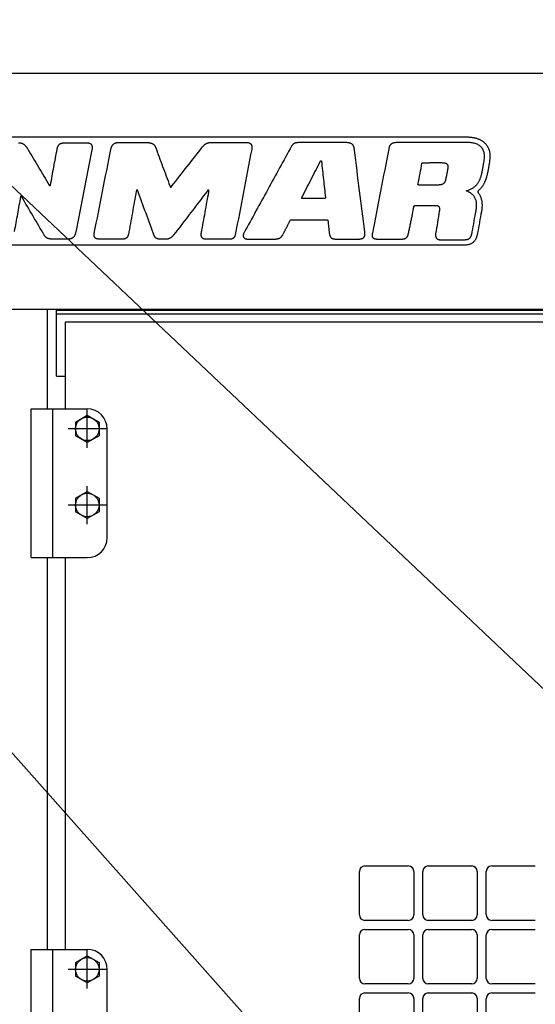
# Model space of a CAD drawing. Units: millimetres. Extents: x -3314 to 7928, y -10859 to 4448.
# Drawn here: x 247 to 531, y 587 to 1130 of the extents above; entities that cross this region are included whole.
import ezdxf

# ---------------------------------------------------------------- set-up
doc = ezdxf.new("R2010")
doc.units = ezdxf.units.MM
doc.header["$LTSCALE"] = 11.702756
doc.linetypes.add('CENTER', pattern=[50.8, 31.75, -6.35, 6.35, -6.35])
for name, color, linetype in [('10G↓', 7, 'Continuous'), ('52G↓', 7, 'Continuous'), ('NoLayerName_002', 7, 'Continuous'), ('上側ﾄﾞｱ受', 7, 'Continuous'), ('ﾄｯﾌﾟｶﾊﾞｰ', 7, 'Continuous'), ('ﾒﾝﾃ側ﾄﾞｱ_ﾘｱ', 7, 'Continuous'), ('ﾘｱｻｲﾄﾞｶﾊﾞｰ', 7, 'Continuous')]:
    doc.layers.add(name, color=color, linetype=linetype)
doc.styles.get("Standard").update_dxf_attribs({"font": 'txt', "bigfont": 'extfont2'})
doc.dimstyles.get("Standard").update_dxf_attribs({"dimtxt": 2.5, "dimasz": 2.5, "dimexe": 1.25, "dimexo": 0.625, "dimtad": 1, "dimzin": 0, "dimdsep": 46, "dimtxsty": 'Standard', "dimcen": 2.5, "dimadec": 0, "dimazin": 0, "dimtfac": 0.75, "dimtmove": 0, "dimatfit": 3, "dimfxl": 1, "dimarcsym": 0})

# ---------------------------------------------------------------- blocks, each defined once
blk = doc.blocks.new('_OPEN30')
at = {"color": 0, "linetype": 'ByBlock', "lineweight": -2}
for p, q in [((-1, 0.267949), (0, 0)), ((0, 0), (-1, -0.267949)), ((0, 0), (-1, 0))]:
    blk.add_line(p, q, dxfattribs=at)
blk = doc.blocks.new('*D361')
at = {"layer": '10G↓', "color": 0, "linetype": 'Continuous', "lineweight": 25}
for p, q in [((0, 1100.625), (0, 1351.25)), ((840, 1350), (50, 1350)), ((890, 1100.625), (890, 1351.25))]:
    blk.add_line(p, q, dxfattribs=at)
at = {"layer": 'Defpoints', "color": 0}
for p in [(0, 1350), (0, 1100), (890, 1100)]:
    blk.add_point(p, dxfattribs=at)
at = {"layer": '10G↓', "color": 0, "lineweight": 25, "xscale": 50, "yscale": 50, "zscale": 50, "rotation": 180}
blk.add_blockref('_OPEN30', (0, 1350), dxfattribs=at)
at = {"layer": '10G↓', "color": 0, "lineweight": 25, "xscale": 50, "yscale": 50, "zscale": 50}
blk.add_blockref('_OPEN30', (890, 1350), dxfattribs=at)
at = {"layer": '10G↓', "color": 0, "lineweight": 25, "insert": (445, 1387.5), "char_height": 50, "attachment_point": 5}
blk.add_mtext('890', dxfattribs=at)
blk = doc.blocks.new('JZB_0004')
at = {"layer": 'ﾘｱｻｲﾄﾞｶﾊﾞｰ', "color": 6, "linetype": 'Continuous', "lineweight": 25}
for p, q in [((0, 998), (230, 998)), ((230, 943), (230, 998)), ((230, 645), (230, 861))]:
    blk.add_line(p, q, dxfattribs=at)
blk = doc.blocks.new('JZB_0007')
at = {"layer": 'ﾄｯﾌﾟｶﾊﾞｰ', "color": 3, "linetype": 'Continuous', "lineweight": 25}
for p, q in [((2012, 130), (4, 130)), ((0, 0), (2016, 0))]:
    blk.add_line(p, q, dxfattribs=at)
blk = doc.blocks.new('JZB_0009')
at = {"layer": '上側ﾄﾞｱ受', "color": 30, "linetype": 'Continuous', "lineweight": 25}
for p, q in [((0, 36.5), (1398, 36.5)), ((0, 0), (0, 36.5)), ((0, 34.5), (1398, 34.5)), ((0, 0), (5, 0))]:
    blk.add_line(p, q, dxfattribs=at)
blk = doc.blocks.new('JZB_0011')
at = {"layer": '52G↓', "color": 8, "linetype": 'Continuous', "lineweight": 25}
for p, q in [((0, 82), (31, 82)), ((0, 0), (0, 82)), ((12, 0), (12, 82)), ((42, 11), (42, 71)), ((0, 0), (31, 0))]:
    blk.add_line(p, q, dxfattribs=at)
for centre, start, end in [((31, 71), 0, 90), ((31, 11), 270, 0)]:
    blk.add_arc(centre, 11, start, end, dxfattribs=at)
blk = doc.blocks.new('JZB_0012')
at = {"layer": '52G↓', "color": 8, "linetype": 'Continuous', "lineweight": 25}
for p, q in [((0, 82), (31, 82)), ((0, 0), (0, 82)), ((12, 0), (12, 82)), ((42, 11), (42, 71)), ((0, 0), (31, 0))]:
    blk.add_line(p, q, dxfattribs=at)
for centre, start, end in [((31, 71), 0, 90), ((31, 11), 270, 0)]:
    blk.add_arc(centre, 11, start, end, dxfattribs=at)
blk = doc.blocks.new('JZB_0016')
at = {"layer": 'ﾒﾝﾃ側ﾄﾞｱ_ﾘｱ', "color": 140, "linetype": 'Continuous', "lineweight": 25}
for p, q in [((0, 495), (0, 543)), ((0, 543), (624, 543)), ((0, 197), (0, 413)), ((162, 216), (162, 240)), ((165, 243), (189, 243)), ((192, 240), (192, 216)), ((197, 216), (197, 240)), ((200, 243), (224, 243)), ((227, 240), (227, 216)), ((232, 216), (232, 240)), ((235, 243), (259, 243)), ((189, 213), (165, 213)), ((224, 213), (200, 213)), ((259, 213), (235, 213)), ((165, 208), (189, 208)), ((200, 208), (224, 208)), ((235, 208), (259, 208)), ((162, 181), (162, 205)), ((192, 205), (192, 181)), ((197, 181), (197, 205)), ((227, 205), (227, 181)), ((232, 181), (232, 205)), ((189, 178), (165, 178)), ((224, 178), (200, 178)), ((259, 178), (235, 178)), ((162, 146), (162, 170)), ((165, 173), (189, 173)), ((192, 170), (192, 146)), ((197, 146), (197, 170)), ((200, 173), (224, 173)), ((227, 170), (227, 146)), ((232, 146), (232, 170)), ((235, 173), (259, 173))]:
    blk.add_line(p, q, dxfattribs=at)
for centre, start, end in [((165, 240), 90, 180), ((189, 240), 0, 90), ((200, 240), 90, 180), ((224, 240), 0, 90), ((235, 240), 90, 180), ((165, 216), 180, 270), ((189, 216), 270, 0), ((200, 216), 180, 270), ((224, 216), 270, 0), ((235, 216), 180, 270), ((165, 205), 90, 180), ((189, 205), 0, 90), ((200, 205), 90, 180), ((224, 205), 0, 90), ((235, 205), 90, 180), ((165, 181), 180, 270), ((189, 181), 270, 0), ((200, 181), 180, 270), ((224, 181), 270, 0), ((235, 181), 180, 270), ((165, 170), 90, 180), ((189, 170), 0, 90), ((200, 170), 90, 180), ((224, 170), 0, 90), ((235, 170), 90, 180)]:
    blk.add_arc(centre, 3, start, end, dxfattribs=at)
blk = doc.blocks.new('JZB_0036')
at = {"layer": '52G↓', "color": 4, "linetype": 'Continuous', "lineweight": 25}
for p, q in [((4, 14.25), (10.5, 18.01)), ((10.5, 18.01), (17, 14.25)), ((4, 14.25), (4, 6.75)), ((17, 14.25), (17, 6.75)), ((10.5, 2.99), (4, 6.75)), ((17, 6.75), (10.5, 2.99))]:
    blk.add_line(p, q, dxfattribs=at)
at = {"layer": '52G↓', "color": 4, "linetype": 'CENTER', "lineweight": 25}
for p, q in [((10.5, 0), (10.5, 21)), ((21, 10.5), (0, 10.5))]:
    blk.add_line(p, q, dxfattribs=at)
at = {"layer": '52G↓', "color": 4, "linetype": 'Continuous', "lineweight": 25}
blk.add_circle((10.5, 10.5), 6.5, dxfattribs=at)
blk = doc.blocks.new('JZB_0037')
at = {"layer": '52G↓', "color": 4, "linetype": 'Continuous', "lineweight": 25}
for p, q in [((4, 14.25), (10.5, 18.01)), ((10.5, 18.01), (17, 14.25)), ((4, 14.25), (4, 6.75)), ((17, 14.25), (17, 6.75)), ((10.5, 2.99), (4, 6.75)), ((17, 6.75), (10.5, 2.99))]:
    blk.add_line(p, q, dxfattribs=at)
at = {"layer": '52G↓', "color": 4, "linetype": 'CENTER', "lineweight": 25}
for p, q in [((10.5, 0), (10.5, 21)), ((21, 10.5), (0, 10.5))]:
    blk.add_line(p, q, dxfattribs=at)
at = {"layer": '52G↓', "color": 4, "linetype": 'Continuous', "lineweight": 25}
blk.add_circle((10.5, 10.5), 6.5, dxfattribs=at)
blk = doc.blocks.new('JZB_0038')
at = {"layer": '52G↓', "color": 4, "linetype": 'Continuous', "lineweight": 25}
for p, q in [((4, 14.25), (10.5, 18.01)), ((10.5, 18.01), (17, 14.25)), ((4, 14.25), (4, 6.75)), ((17, 14.25), (17, 6.75)), ((10.5, 2.99), (4, 6.75)), ((17, 6.75), (10.5, 2.99))]:
    blk.add_line(p, q, dxfattribs=at)
at = {"layer": '52G↓', "color": 4, "linetype": 'CENTER', "lineweight": 25}
for p, q in [((10.5, 0), (10.5, 21)), ((21, 10.5), (0, 10.5))]:
    blk.add_line(p, q, dxfattribs=at)
at = {"layer": '52G↓', "color": 4, "linetype": 'Continuous', "lineweight": 25}
blk.add_circle((10.5, 10.5), 6.5, dxfattribs=at)
blk = doc.blocks.new('JZB_0071')
at = {"layer": 'NoLayerName_002', "color": 4, "linetype": 'Continuous', "lineweight": 25}
for points in [[(4.97, 59.75), (68.92, 59.75), (196.83, 59.75), (324.74, 59.75), (388.7, 59.75)], [(388.7, 59.75), (388.7, 59.74), (388.7, 59.72), (388.7, 59.7), (388.7, 59.69)], [(171.77, 56.47), (173.72, 56.47), (177.61, 56.47), (181.5, 56.47), (183.45, 56.47)], [(201.39, 56.65), (203.87, 56.65), (208.83, 56.65), (213.78, 56.65), (216.26, 56.65)], [(252.7, 56.69), (255.82, 56.69), (262.05, 56.69), (268.28, 56.69), (271.4, 56.69)], [(296.6, 54.59), (292.24, 46.66), (283.54, 30.78), (274.83, 14.91), (270.48, 6.98)], [(326.04, 56.63), (322.05, 56.63), (314.09, 56.63), (306.13, 56.63), (302.15, 56.63)], [(393.17, 56.7), (386.97, 56.68), (374.57, 56.66), (362.16, 56.64), (355.96, 56.63)], [(388.7, 59.69), (389.44, 59.69), (390.93, 59.69), (392.42, 59.7), (393.16, 59.7)], [(151.26, 52.93), (153.22, 49.64), (157.12, 43.06), (161.03, 36.49), (162.99, 33.2)], [(163.75, 33.23), (164.35, 36.51), (165.57, 43.08), (166.78, 49.64), (167.38, 52.93)], [(186.61, 52.66), (185.11, 45.09), (182.11, 29.93), (179.12, 14.77), (177.62, 7.19)], [(187.86, 6.42), (189.38, 14.16), (192.42, 29.64), (195.47, 45.12), (196.99, 52.86)], [(221.62, 54.11), (222.94, 50.55), (225.57, 43.44), (228.2, 36.32), (229.51, 32.77)], [(230.68, 32.69), (233.49, 36.27), (239.12, 43.43), (244.74, 50.6), (247.55, 54.18)], [(274.64, 52.7), (273.13, 44.87), (270.12, 29.21), (267.11, 13.55), (265.6, 5.72)], [(336.98, 7.6), (336.03, 15.07), (334.13, 30.02), (332.23, 44.98), (331.28, 52.45)], [(350.24, 53.18), (348.73, 45.42), (345.7, 29.89), (342.67, 14.37), (341.16, 6.61)], [(302.22, 26.19), (303.93, 29.54), (307.35, 36.24), (310.78, 42.95), (312.49, 46.3)], [(313.11, 46.3), (313.48, 42.97), (314.21, 36.31), (314.94, 29.65), (315.3, 26.33)], [(366.36, 33.84), (366.72, 35.73), (367.45, 39.51), (368.17, 43.3), (368.53, 45.19)], [(405.78, 46.44), (405.78, 46.42), (405.77, 46.4), (405.77, 46.37), (405.77, 46.36)], [(376.51, 33.15), (374.92, 33.15), (371.75, 33.15), (368.57, 33.15), (366.99, 33.15)], [(211.03, 29.73), (210.31, 25.77), (208.85, 17.85), (207.4, 9.93), (206.67, 5.97)], [(220.9, 5.25), (219.4, 9.36), (216.39, 17.6), (213.38, 25.83), (211.88, 29.95)], [(250.3, 30.03), (247.19, 25.97), (240.96, 17.84), (234.74, 9.72), (231.63, 5.66)], [(246.93, 6.98), (247.62, 10.72), (248.98, 18.2), (250.35, 25.68), (251.03, 29.42)], [(147.24, 26.71), (146.66, 23.52), (145.49, 17.15), (144.33, 10.78), (143.75, 7.6)], [(160.49, 5.23), (158.38, 8.81), (154.17, 15.98), (149.95, 23.15), (147.84, 26.74)], [(314.77, 25.78), (312.73, 25.78), (308.64, 25.78), (304.56, 25.78), (302.51, 25.78)], [(365.7, 21.98), (367.43, 21.98), (370.88, 21.98), (374.33, 21.98), (376.06, 21.98)], [(378.09, 18.78), (377.75, 16.7), (377.08, 12.53), (376.4, 8.37), (376.06, 6.28)], [(396.24, 7.39), (396.59, 9.33), (397.29, 13.21), (397.99, 17.1), (398.34, 19.04)], [(401.29, 18.5), (400.94, 16.56), (400.24, 12.68), (399.54, 8.8), (399.19, 6.85)], [(296.38, 13.99), (299.68, 13.99), (306.27, 13.99), (312.86, 13.99), (316.15, 13.99)], [(316.67, 13.54), (316.8, 12.38), (317.05, 10.07), (317.31, 7.76), (317.43, 6.61)], [(378.41, 0.05), (318.83, 0.05), (199.67, 0.05), (80.51, 0.05), (20.93, 0.05)], [(173.68, 3.4), (172.11, 3.4), (168.99, 3.4), (165.87, 3.4), (164.31, 3.4)], [(203.91, 3.4), (201.65, 3.4), (197.13, 3.4), (192.61, 3.4), (190.34, 3.4)], [(228.03, 3.4), (227.27, 3.4), (225.77, 3.4), (224.27, 3.4), (223.51, 3.4)], [(262.55, 3.26), (260.4, 3.26), (256.1, 3.26), (251.8, 3.26), (249.65, 3.26)], [(272.14, 3.41), (274.71, 3.41), (279.84, 3.41), (284.98, 3.41), (287.54, 3.41)], [(321.02, 3.41), (323.14, 3.41), (327.39, 3.41), (331.63, 3.41), (333.76, 3.41)], [(381.1, 0.03), (381.1, 0.03), (381.09, 0.03), (381.07, 0.03), (381.07, 0.03)]]:
    blk.add_open_spline(points, degree=3, dxfattribs=at)
for points, knots in [([(146.17, 56.47), (146.33, 56.47), (146.63, 56.47), (147.06, 56.43), (147.47, 56.36), (147.85, 56.27), (148.21, 56.14), (148.56, 55.98), (148.88, 55.79), (149.2, 55.56), (149.5, 55.3), (149.8, 55), (150.09, 54.66), (150.38, 54.29), (150.67, 53.87), (150.97, 53.42), (151.16, 53.09), (151.26, 52.93)], [0, 0, 0, 0, 0.46164, 0.895006, 1.305076, 1.697394, 2.078032, 2.453448, 2.830275, 3.215051, 3.613979, 4.032757, 4.4765, 4.949749, 5.456527, 6.000424, 6.584686, 6.584686, 6.584686, 6.584686]), ([(167.38, 52.93), (167.42, 53.11), (167.49, 53.47), (167.63, 53.98), (167.8, 54.43), (168, 54.82), (168.22, 55.16), (168.47, 55.46), (168.74, 55.71), (169.04, 55.92), (169.36, 56.09), (169.7, 56.22), (170.07, 56.32), (170.47, 56.4), (170.88, 56.44), (171.32, 56.47), (171.62, 56.47), (171.77, 56.47)], [0, 0, 0, 0, 0.574979, 1.097344, 1.573367, 2.010007, 2.414917, 2.796327, 3.162744, 3.522495, 3.883222, 4.25146, 4.632438, 5.030075, 5.447125, 5.885389, 6.345926, 6.345926, 6.345926, 6.345926]), ([(183.45, 56.47), (183.59, 56.47), (183.87, 56.47), (184.28, 56.43), (184.67, 56.37), (185.04, 56.29), (185.38, 56.17), (185.68, 56.01), (185.96, 55.82), (186.2, 55.59), (186.4, 55.31), (186.56, 54.99), (186.67, 54.62), (186.73, 54.2), (186.75, 53.74), (186.71, 53.22), (186.64, 52.86), (186.61, 52.66)], [0, 0, 0, 0, 0.429372, 0.840853, 1.233633, 1.607804, 1.964672, 2.307108, 2.6399, 2.969937, 3.306059, 3.658461, 4.03782, 4.454479, 4.917936, 5.436681, 6.018244, 6.018244, 6.018244, 6.018244]), ([(196.99, 52.86), (197.03, 53.05), (197.11, 53.41), (197.27, 53.92), (197.45, 54.38), (197.66, 54.79), (197.89, 55.15), (198.14, 55.47), (198.42, 55.74), (198.72, 55.98), (199.04, 56.17), (199.39, 56.33), (199.75, 56.45), (200.13, 56.54), (200.54, 56.6), (200.96, 56.64), (201.25, 56.64), (201.39, 56.65)], [0, 0, 0, 0, 0.577185, 1.108721, 1.599589, 2.055244, 2.481613, 2.885019, 3.27203, 3.649199, 4.022771, 4.398383, 4.780863, 5.174118, 5.581145, 6.004111, 6.444464, 6.444464, 6.444464, 6.444464]), ([(216.26, 56.65), (216.44, 56.64), (216.79, 56.64), (217.3, 56.62), (217.79, 56.58), (218.25, 56.51), (218.69, 56.43), (219.11, 56.32), (219.5, 56.19), (219.86, 56.04), (220.2, 55.85), (220.51, 55.64), (220.79, 55.4), (221.05, 55.13), (221.27, 54.82), (221.47, 54.48), (221.57, 54.23), (221.62, 54.11)], [0, 0, 0, 0, 0.535608, 1.048521, 1.538992, 2.007551, 2.455078, 2.882877, 3.292769, 3.687182, 4.069223, 4.442721, 4.81221, 5.182822, 5.560106, 5.949791, 6.357545, 6.357545, 6.357545, 6.357545]), ([(247.55, 54.18), (247.65, 54.3), (247.83, 54.53), (248.11, 54.86), (248.39, 55.15), (248.67, 55.42), (248.96, 55.66), (249.25, 55.87), (249.56, 56.05), (249.88, 56.21), (250.22, 56.35), (250.57, 56.46), (250.95, 56.55), (251.34, 56.61), (251.77, 56.66), (252.23, 56.69), (252.54, 56.69), (252.7, 56.69)], [0, 0, 0, 0, 0.454779, 0.883443, 1.289331, 1.676132, 2.047919, 2.409157, 2.764665, 3.119524, 3.478939, 3.848092, 4.231997, 4.6354, 5.062722, 5.518052, 6.005163, 6.005163, 6.005163, 6.005163]), ([(271.4, 56.69), (271.6, 56.68), (271.99, 56.68), (272.53, 56.61), (273.01, 56.51), (273.42, 56.36), (273.77, 56.18), (274.07, 55.96), (274.31, 55.7), (274.49, 55.41), (274.63, 55.1), (274.72, 54.75), (274.77, 54.38), (274.79, 53.99), (274.77, 53.58), (274.72, 53.15), (274.67, 52.85), (274.64, 52.7)], [0, 0, 0, 0, 0.610997, 1.154494, 1.638307, 2.071337, 2.463682, 2.826525, 3.171617, 3.51035, 3.852705, 4.206508, 4.577227, 4.968184, 5.380961, 5.815823, 6.272065, 6.272065, 6.272065, 6.272065]), ([(302.15, 56.63), (301.96, 56.62), (301.59, 56.62), (301.05, 56.62), (300.54, 56.6), (300.07, 56.57), (299.63, 56.52), (299.22, 56.46), (298.84, 56.37), (298.49, 56.26), (298.15, 56.13), (297.85, 55.96), (297.56, 55.76), (297.29, 55.53), (297.04, 55.25), (296.8, 54.94), (296.67, 54.71), (296.6, 54.59)], [0, 0, 0, 0, 0.576961, 1.116522, 1.620726, 2.09183, 2.532416, 2.94552, 3.334788, 3.704626, 4.060314, 4.408028, 4.754725, 5.107861, 5.475016, 5.863524, 6.28021, 6.28021, 6.28021, 6.28021]), ([(331.28, 52.45), (331.26, 52.61), (331.22, 52.93), (331.15, 53.38), (331.07, 53.82), (330.96, 54.23), (330.82, 54.62), (330.64, 54.98), (330.42, 55.31), (330.14, 55.61), (329.79, 55.88), (329.37, 56.11), (328.88, 56.29), (328.31, 56.44), (327.64, 56.55), (326.87, 56.62), (326.33, 56.62), (326.04, 56.63)], [0, 0, 0, 0, 0.48406, 0.948276, 1.392573, 1.817989, 2.227335, 2.625903, 3.022046, 3.427298, 3.855752, 4.322816, 4.843894, 5.433491, 6.10488, 6.870136, 7.740329, 7.740329, 7.740329, 7.740329]), ([(355.96, 56.63), (355.7, 56.62), (355.19, 56.62), (354.47, 56.59), (353.83, 56.53), (353.25, 56.45), (352.74, 56.34), (352.29, 56.2), (351.9, 56.02), (351.56, 55.81), (351.26, 55.56), (351.01, 55.27), (350.8, 54.94), (350.62, 54.56), (350.48, 54.15), (350.35, 53.68), (350.28, 53.35), (350.24, 53.18)], [0, 0, 0, 0, 0.799296, 1.518436, 2.163411, 2.74086, 3.258326, 3.724568, 4.149841, 4.546015, 4.926261, 5.304209, 5.692774, 6.103167, 6.544481, 7.023799, 7.546594, 7.546594, 7.546594, 7.546594]), ([(393.16, 59.7), (393.47, 59.69), (394.08, 59.69), (394.98, 59.63), (395.85, 59.54), (396.69, 59.42), (397.5, 59.25), (398.28, 59.06), (399.02, 58.83), (399.73, 58.56), (400.41, 58.26), (401.05, 57.92), (401.66, 57.56), (402.23, 57.15), (402.77, 56.72), (403.26, 56.25), (403.71, 55.76), (404.1, 55.26), (404.45, 54.76), (404.77, 54.23), (405.04, 53.69), (405.29, 53.13), (405.5, 52.54), (405.67, 51.94), (405.81, 51.32), (405.91, 50.67), (405.98, 50.01), (406.01, 49.33), (406, 48.63), (405.96, 47.92), (405.89, 47.18), (405.81, 46.69), (405.78, 46.44)], [0, 0, 0, 0, 0.928172, 1.828735, 2.702572, 3.550689, 4.374232, 5.174493, 5.952932, 6.711188, 7.451088, 8.17466, 8.884134, 9.58194, 10.270705, 10.953229, 11.632467, 12.24829, 12.859661, 13.469078, 14.079057, 14.692094, 15.310643, 15.937082, 16.573692, 17.22264, 17.885962, 18.565559, 19.263192, 19.980479, 20.718907, 21.479827, 21.479827, 21.479827, 21.479827]), ([(399.13, 33.94), (399.26, 34.13), (399.54, 34.51), (399.9, 35.12), (400.22, 35.75), (400.52, 36.41), (400.78, 37.08), (400.99, 37.7), (401.16, 38.26), (401.3, 38.77), (401.44, 39.31), (401.58, 39.89), (401.71, 40.49), (401.83, 41.12), (401.96, 41.76), (402.08, 42.41), (402.2, 43.07), (402.31, 43.74), (402.42, 44.4), (402.52, 45.05), (402.66, 45.89), (402.83, 46.95), (403, 48.19), (403.02, 49.41), (402.91, 50.52), (402.68, 51.54), (402.32, 52.47), (401.84, 53.3), (401.25, 54.04), (400.55, 54.68), (399.75, 55.23), (398.86, 55.69), (397.88, 56.06), (396.81, 56.35), (395.66, 56.55), (394.44, 56.68), (393.6, 56.68), (393.17, 56.7)], [0, 0, 0, 0, 0.704556, 1.409849, 2.119256, 2.835419, 3.560297, 4.295237, 4.786112, 5.31551, 5.879115, 6.472469, 7.09102, 7.730151, 8.385198, 9.051463, 9.724223, 10.398736, 11.070246, 11.733984, 12.385174, 13.63078, 14.942382, 16.146126, 17.257761, 18.295001, 19.277302, 20.225225, 21.159365, 22.099094, 23.061443, 24.060438, 25.106945, 26.208892, 27.371684, 28.598675, 29.891589, 29.891589, 29.891589, 29.891589]), ([(312.49, 46.3), (312.5, 46.32), (312.52, 46.36), (312.56, 46.42), (312.6, 46.47), (312.64, 46.51), (312.69, 46.54), (312.74, 46.57), (312.8, 46.58), (312.85, 46.59), (312.9, 46.59), (312.95, 46.57), (312.99, 46.54), (313.03, 46.5), (313.07, 46.44), (313.1, 46.37), (313.11, 46.32), (313.11, 46.3)], [0, 0, 0, 0, 0.0708387, 0.1390605, 0.2045903, 0.2673047, 0.3270936, 0.3839375, 0.4380065, 0.4897818, 0.5401885, 0.5906892, 0.6432642, 0.7002361, 0.7640122, 0.836879, 0.9209116, 0.9209116, 0.9209116, 0.9209116]), ([(368.53, 45.19), (368.53, 45.2), (368.54, 45.22), (368.55, 45.25), (368.57, 45.27), (368.59, 45.3), (368.61, 45.33), (368.63, 45.35), (368.65, 45.37), (368.68, 45.39), (368.71, 45.41), (368.74, 45.43), (368.78, 45.44), (368.81, 45.45), (368.86, 45.46), (368.9, 45.46), (369.13, 45.47), (369.57, 45.48), (370.27, 45.49), (371.07, 45.5), (371.96, 45.51), (372.91, 45.52), (373.89, 45.53), (374.89, 45.53), (375.88, 45.54), (376.84, 45.54), (377.73, 45.53), (378.55, 45.53), (379.26, 45.52), (379.85, 45.51), (380.28, 45.49), (380.63, 45.47), (380.94, 45.43), (381.25, 45.36), (381.53, 45.29), (381.78, 45.19), (382, 45.07), (382.18, 44.94), (382.34, 44.78), (382.48, 44.61), (382.54, 44.48), (382.58, 44.41)], [0, 0, 0, 0, 0.030946, 0.062023, 0.093224, 0.124592, 0.156218, 0.188248, 0.22089, 0.254403, 0.289103, 0.325347, 0.363526, 0.404051, 0.447346, 0.493833, 0.543932, 1.116452, 1.820466, 2.632367, 3.528547, 4.485395, 5.4793, 6.486653, 7.483842, 8.447261, 9.353304, 10.178373, 10.898876, 11.491249, 11.931986, 12.197835, 12.546312, 12.863148, 13.151557, 13.415351, 13.659051, 13.887919, 14.107844, 14.325029, 14.545535, 14.545535, 14.545535, 14.545535]), ([(382.58, 44.41), (382.61, 44.34), (382.67, 44.2), (382.73, 43.96), (382.77, 43.7), (382.78, 43.42), (382.79, 43.12), (382.77, 42.91), (382.77, 42.8)], [0, 0, 0, 0, 0.229289, 0.471946, 0.731606, 1.011039, 1.312307, 1.636922, 1.636922, 1.636922, 1.636922]), ([(405.77, 46.36), (405.7, 45.92), (405.6, 45.27), (405.46, 44.39), (405.35, 43.71), (405.23, 43.03), (405.12, 42.35), (404.99, 41.67), (404.87, 41), (404.74, 40.34), (404.61, 39.7), (404.47, 39.07), (404.33, 38.47), (404.18, 37.9), (404.03, 37.36), (403.88, 36.88), (403.73, 36.45), (403.59, 36.04), (403.43, 35.61), (403.25, 35.17), (403.05, 34.72), (402.83, 34.25), (402.59, 33.78), (402.32, 33.3), (402.02, 32.82), (401.69, 32.34), (401.34, 31.87), (400.95, 31.4), (400.53, 30.93), (400.07, 30.48), (399.72, 30.18), (399.52, 30), (399.47, 29.94), (399.42, 29.87), (399.39, 29.81), (399.36, 29.73), (399.34, 29.66), (399.33, 29.58), (399.32, 29.51), (399.32, 29.43), (399.33, 29.38), (399.34, 29.35)], [0, 0, 0, 0, 1.312129, 1.989592, 2.676076, 3.367655, 4.060414, 4.750449, 5.433875, 6.106826, 6.765464, 7.405988, 8.024645, 8.617743, 9.181683, 9.712986, 10.120626, 10.552946, 11.008171, 11.484656, 11.980907, 12.495599, 13.0276, 13.575993, 14.140097, 14.719491, 15.314036, 15.923895, 16.549551, 17.191819, 17.851862, 17.932357, 18.011142, 18.088735, 18.165595, 18.242125, 18.318676, 18.395551, 18.473017, 18.551316, 18.630671, 18.630671, 18.630671, 18.630671]), ([(382.77, 42.8), (382.76, 42.72), (382.75, 42.53), (382.71, 42.23), (382.66, 41.88), (382.6, 41.49), (382.53, 41.06), (382.45, 40.6), (382.36, 40.12), (382.27, 39.62), (382.17, 39.11), (382.06, 38.6), (381.96, 38.09), (381.85, 37.59), (381.74, 37.11), (381.64, 36.64), (381.53, 36.19), (381.42, 35.75), (381.29, 35.33), (381.14, 34.95), (380.97, 34.62), (380.77, 34.32), (380.53, 34.07), (380.27, 33.85), (379.96, 33.66), (379.62, 33.51), (379.23, 33.39), (378.79, 33.3), (378.3, 33.23), (377.75, 33.18), (377.15, 33.16), (376.73, 33.15), (376.51, 33.15)], [0, 0, 0, 0, 0.248955, 0.55462, 0.910619, 1.31046, 1.747601, 2.215474, 2.707492, 3.217063, 3.737587, 4.262459, 4.785076, 5.298831, 5.797119, 6.273336, 6.720883, 7.200006, 7.638204, 8.04074, 8.414161, 8.766557, 9.107604, 9.448196, 9.79967, 10.172903, 10.577649, 11.022289, 11.513914, 12.058557, 12.66146, 13.327296, 13.327296, 13.327296, 13.327296]), ([(162.99, 33.2), (163, 33.18), (163.03, 33.13), (163.08, 33.07), (163.14, 33.01), (163.19, 32.97), (163.25, 32.93), (163.31, 32.9), (163.38, 32.88), (163.44, 32.87), (163.5, 32.87), (163.55, 32.89), (163.61, 32.93), (163.65, 32.98), (163.69, 33.05), (163.73, 33.13), (163.74, 33.2), (163.75, 33.23)], [0, 0, 0, 0, 0.081171, 0.161076, 0.238973, 0.314149, 0.38599, 0.454081, 0.51834, 0.579207, 0.637868, 0.69643, 0.757861, 0.825618, 0.90315, 0.993581, 1.099628, 1.099628, 1.099628, 1.099628]), ([(229.51, 32.77), (229.54, 32.7), (229.59, 32.59), (229.67, 32.42), (229.74, 32.28), (229.8, 32.17), (229.86, 32.09), (229.92, 32.03), (229.98, 31.99), (230.05, 31.99), (230.12, 32.01), (230.19, 32.06), (230.27, 32.14), (230.36, 32.24), (230.45, 32.37), (230.56, 32.52), (230.64, 32.63), (230.68, 32.69)], [0, 0, 0, 0, 0.208549, 0.38897, 0.542244, 0.669623, 0.772945, 0.85533, 0.922578, 0.984713, 1.053994, 1.139755, 1.247268, 1.379416, 1.537956, 1.724135, 1.938957, 1.938957, 1.938957, 1.938957]), ([(366.99, 33.15), (366.95, 33.15), (366.88, 33.15), (366.77, 33.16), (366.68, 33.18), (366.6, 33.19), (366.53, 33.22), (366.47, 33.25), (366.43, 33.29), (366.39, 33.34), (366.36, 33.39), (366.34, 33.45), (366.33, 33.51), (366.33, 33.58), (366.33, 33.66), (366.34, 33.75), (366.35, 33.81), (366.36, 33.84)], [0, 0, 0, 0, 0.115305, 0.218433, 0.310277, 0.391924, 0.464736, 0.530427, 0.591116, 0.649275, 0.707512, 0.76826, 0.833526, 0.904819, 0.983196, 1.069369, 1.163805, 1.163805, 1.163805, 1.163805]), ([(398.34, 19.04), (398.38, 19.29), (398.48, 19.79), (398.57, 20.57), (398.64, 21.37), (398.66, 22.19), (398.62, 23.01), (398.53, 23.83), (398.36, 24.64), (398.1, 25.43), (397.76, 26.2), (397.31, 26.93), (396.75, 27.62), (396.07, 28.26), (395.25, 28.84), (394.3, 29.34), (393.58, 29.62), (393.17, 29.75), (393.13, 29.78), (393.09, 29.81), (393.06, 29.84), (393.04, 29.87), (393.03, 29.9), (393.02, 29.93), (393.02, 29.97), (393.03, 30), (393.04, 30.03), (393.06, 30.06), (393.09, 30.08), (393.12, 30.1), (393.15, 30.12), (393.49, 30.19), (394.09, 30.4), (394.93, 30.71), (395.71, 31.07), (396.42, 31.46), (397.07, 31.89), (397.66, 32.36), (398.2, 32.85), (398.7, 33.37), (398.98, 33.75), (399.13, 33.94)], [0, 0, 0, 0, 0.759352, 1.545143, 2.349487, 3.165584, 3.98803, 4.813222, 5.639828, 6.469321, 7.306491, 8.159817, 9.041539, 9.967303, 10.955377, 12.02563, 13.198525, 13.255818, 13.306962, 13.352853, 13.394398, 13.432501, 13.468044, 13.501863, 13.534722, 13.567306, 13.600223, 13.634027, 13.66924, 13.706387, 13.746017, 13.788718, 14.740611, 15.638311, 16.488673, 17.298664, 18.075262, 18.825314, 19.555391, 20.271628, 20.979585, 20.979585, 20.979585, 20.979585]), ([(211.88, 29.95), (211.86, 30.01), (211.81, 30.12), (211.74, 30.27), (211.66, 30.39), (211.59, 30.48), (211.53, 30.54), (211.46, 30.57), (211.39, 30.56), (211.33, 30.53), (211.28, 30.48), (211.23, 30.4), (211.18, 30.3), (211.14, 30.18), (211.1, 30.05), (211.06, 29.89), (211.04, 29.78), (211.03, 29.73)], [0, 0, 0, 0, 0.200804, 0.368775, 0.506242, 0.616112, 0.702434, 0.771456, 0.832705, 0.897265, 0.973308, 1.064838, 1.173231, 1.298558, 1.44024, 1.597362, 1.768821, 1.768821, 1.768821, 1.768821]), ([(251.03, 29.42), (251.05, 29.5), (251.08, 29.64), (251.1, 29.84), (251.1, 30.01), (251.09, 30.15), (251.06, 30.26), (251.02, 30.35), (250.96, 30.41), (250.89, 30.44), (250.81, 30.45), (250.73, 30.43), (250.64, 30.39), (250.56, 30.33), (250.47, 30.25), (250.38, 30.15), (250.33, 30.07), (250.3, 30.03)], [0, 0, 0, 0, 0.230149, 0.427617, 0.594773, 0.734309, 0.849473, 0.944463, 1.024957, 1.098316, 1.172497, 1.25398, 1.34677, 1.452863, 1.573036, 1.707403, 1.85574, 1.85574, 1.85574, 1.85574]), ([(399.34, 29.35), (399.34, 29.32), (399.35, 29.27), (399.38, 29.19), (399.41, 29.12), (399.46, 29.04), (399.62, 28.82), (399.89, 28.45), (400.23, 27.89), (400.54, 27.31), (400.81, 26.71), (401.04, 26.08), (401.23, 25.43), (401.39, 24.75), (401.51, 24.05), (401.59, 23.32), (401.63, 22.58), (401.64, 21.8), (401.61, 21.01), (401.54, 20.19), (401.44, 19.35), (401.34, 18.79), (401.29, 18.5)], [0, 0, 0, 0, 0.080631, 0.162761, 0.246627, 0.332487, 0.420626, 1.070379, 1.7205, 2.373876, 3.033336, 3.701619, 4.38134, 5.074973, 5.784834, 6.513069, 7.261657, 8.032404, 8.826958, 9.64681, 10.493307, 11.367663, 11.367663, 11.367663, 11.367663]), ([(147.84, 26.74), (147.82, 26.77), (147.79, 26.83), (147.73, 26.9), (147.68, 26.96), (147.63, 27.01), (147.58, 27.04), (147.53, 27.06), (147.48, 27.06), (147.44, 27.05), (147.4, 27.03), (147.36, 27), (147.33, 26.96), (147.3, 26.91), (147.27, 26.85), (147.25, 26.78), (147.24, 26.73), (147.24, 26.71)], [0, 0, 0, 0, 0.1092357, 0.2036084, 0.2843754, 0.3530178, 0.4113575, 0.4616993, 0.5069062, 0.5502072, 0.5946535, 0.642572, 0.695411, 0.7539045, 0.8183038, 0.8885582, 0.9644319, 0.9644319, 0.9644319, 0.9644319]), ([(302.51, 25.78), (302.5, 25.78), (302.47, 25.78), (302.44, 25.79), (302.4, 25.8), (302.37, 25.82), (302.33, 25.83), (302.31, 25.86), (302.28, 25.88), (302.26, 25.91), (302.24, 25.94), (302.22, 25.98), (302.21, 26.02), (302.21, 26.06), (302.21, 26.1), (302.21, 26.14), (302.21, 26.18), (302.22, 26.19)], [0, 0, 0, 0, 0.0407569, 0.0799436, 0.1178297, 0.1547028, 0.1908689, 0.2266531, 0.2623968, 0.2984544, 0.3351886, 0.3729649, 0.4121463, 0.4530893, 0.4961403, 0.5416344, 0.5898945, 0.5898945, 0.5898945, 0.5898945]), ([(315.3, 26.33), (315.31, 26.3), (315.31, 26.26), (315.31, 26.19), (315.31, 26.13), (315.3, 26.07), (315.28, 26.02), (315.25, 25.98), (315.22, 25.93), (315.19, 25.9), (315.14, 25.87), (315.1, 25.84), (315.04, 25.82), (314.98, 25.8), (314.92, 25.79), (314.84, 25.78), (314.8, 25.78), (314.77, 25.78)], [0, 0, 0, 0, 0.0713092, 0.1371277, 0.1981167, 0.2550678, 0.3089116, 0.3607058, 0.4115953, 0.4627457, 0.5152669, 0.5701494, 0.6282291, 0.6901814, 0.7565348, 0.8276931, 0.9039595, 0.9039595, 0.9039595, 0.9039595]), ([(360.81, 5.42), (360.84, 5.52), (360.92, 5.73), (361.05, 6.3), (361.24, 7.13), (361.49, 8.25), (361.73, 9.41), (361.98, 10.6), (362.23, 11.81), (362.47, 13.01), (362.71, 14.19), (362.93, 15.34), (363.21, 16.75), (363.5, 18.3), (363.79, 19.82), (363.96, 20.75), (364.04, 21.19), (364.07, 21.34), (364.11, 21.46), (364.15, 21.57), (364.2, 21.66), (364.26, 21.74), (364.33, 21.81), (364.42, 21.86), (364.53, 21.9), (364.66, 21.93), (364.81, 21.95), (364.99, 21.97), (365.2, 21.98), (365.44, 21.98), (365.61, 21.98), (365.7, 21.98)], [0, 0, 0, 0, 0.320734, 0.653869, 1.74116, 2.89046, 4.085246, 5.308976, 6.545096, 7.777042, 8.988244, 10.16213, 11.282122, 13.294104, 14.891532, 15.941728, 16.107125, 16.253405, 16.382581, 16.497175, 16.600578, 16.697412, 16.793561, 16.895559, 17.009634, 17.141091, 17.294276, 17.472812, 17.679856, 17.918291, 18.19084, 18.19084, 18.19084, 18.19084]), ([(376.06, 21.98), (376.17, 21.98), (376.38, 21.98), (376.69, 21.94), (376.97, 21.88), (377.22, 21.8), (377.44, 21.69), (377.63, 21.55), (377.8, 21.37), (377.94, 21.17), (378.04, 20.93), (378.12, 20.66), (378.17, 20.36), (378.19, 20.02), (378.19, 19.64), (378.16, 19.22), (378.11, 18.93), (378.09, 18.78)], [0, 0, 0, 0, 0.331014, 0.635919, 0.917229, 1.178519, 1.424658, 1.66191, 1.897736, 2.140218, 2.397294, 2.676123, 2.982781, 3.322264, 3.698648, 4.115289, 4.574998, 4.574998, 4.574998, 4.574998]), ([(287.54, 3.41), (287.67, 3.41), (287.93, 3.42), (288.3, 3.45), (288.65, 3.49), (288.98, 3.55), (289.29, 3.62), (289.59, 3.72), (289.86, 3.83), (290.13, 3.97), (290.38, 4.13), (290.62, 4.31), (290.85, 4.53), (291.08, 4.77), (291.3, 5.04), (291.52, 5.35), (291.77, 5.74), (292.02, 6.23), (292.32, 6.77), (292.61, 7.32), (292.9, 7.87), (293.19, 8.42), (293.47, 8.96), (293.75, 9.5), (294.03, 10.04), (294.3, 10.58), (294.56, 11.11), (294.82, 11.63), (295.08, 12.15), (295.32, 12.66), (295.58, 13.16), (295.71, 13.53), (295.84, 13.7), (295.86, 13.74), (295.89, 13.77), (295.92, 13.8), (295.96, 13.83), (295.99, 13.86), (296.02, 13.88), (296.06, 13.9), (296.09, 13.92), (296.1, 13.92)], [0, 0, 0, 0, 0.397296, 0.770575, 1.122369, 1.455526, 1.773273, 2.079251, 2.377523, 2.67252, 2.968932, 3.271551, 3.585105, 3.914115, 4.262807, 4.635064, 5.034441, 5.659674, 6.284009, 6.906763, 7.527252, 8.144793, 8.758701, 9.368291, 9.97288, 10.571781, 11.164309, 11.74978, 12.327507, 12.896805, 13.45699, 14.007375, 14.05494, 14.100815, 14.14526, 14.188565, 14.23105, 14.273063, 14.314977, 14.357186, 14.40009, 14.40009, 14.40009, 14.40009]), ([(296.1, 13.92), (296.11, 13.93), (296.14, 13.94), (296.18, 13.96), (296.23, 13.97), (296.28, 13.98), (296.33, 13.99), (296.36, 13.99), (296.38, 13.99)], [0, 0, 0, 0, 0.0440048, 0.0895083, 0.1368955, 0.186534, 0.2387711, 0.2939332, 0.2939332, 0.2939332, 0.2939332]), ([(316.15, 13.99), (316.17, 13.99), (316.2, 13.99), (316.25, 13.98), (316.3, 13.97), (316.35, 13.95), (316.39, 13.92), (316.44, 13.89), (316.48, 13.86), (316.52, 13.83), (316.56, 13.79), (316.59, 13.75), (316.62, 13.71), (316.64, 13.67), (316.66, 13.62), (316.67, 13.58), (316.67, 13.55), (316.67, 13.54)], [0, 0, 0, 0, 0.0477951, 0.0970557, 0.1477395, 0.1996535, 0.2524997, 0.3059105, 0.3594772, 0.4127746, 0.4653832, 0.5169124, 0.5670286, 0.6154896, 0.6621894, 0.7072166, 0.750923, 0.750923, 0.750923, 0.750923]), ([(177.62, 7.19), (177.57, 7), (177.5, 6.64), (177.34, 6.13), (177.17, 5.67), (176.97, 5.26), (176.75, 4.9), (176.52, 4.58), (176.26, 4.31), (175.98, 4.07), (175.69, 3.88), (175.39, 3.72), (175.07, 3.6), (174.73, 3.51), (174.39, 3.44), (174.04, 3.41), (173.8, 3.4), (173.68, 3.4)], [0, 0, 0, 0, 0.577143, 1.108095, 1.59737, 2.049786, 2.470453, 2.864731, 3.238121, 3.596106, 3.943944, 4.286442, 4.627774, 4.971356, 5.319802, 5.674953, 6.037949, 6.037949, 6.037949, 6.037949]), ([(190.34, 3.4), (190.22, 3.4), (189.97, 3.41), (189.61, 3.45), (189.29, 3.51), (188.99, 3.61), (188.73, 3.73), (188.49, 3.87), (188.29, 4.05), (188.12, 4.25), (187.98, 4.48), (187.87, 4.74), (187.8, 5.03), (187.76, 5.34), (187.76, 5.68), (187.79, 6.04), (187.84, 6.29), (187.86, 6.42)], [0, 0, 0, 0, 0.383966, 0.740323, 1.071265, 1.379635, 1.669054, 1.944013, 2.209861, 2.472633, 2.738703, 3.014339, 3.30531, 3.616647, 3.952572, 4.31655, 4.711399, 4.711399, 4.711399, 4.711399]), ([(206.67, 5.97), (206.65, 5.88), (206.61, 5.69), (206.53, 5.41), (206.43, 5.14), (206.31, 4.89), (206.18, 4.65), (206.03, 4.43), (205.86, 4.23), (205.67, 4.04), (205.46, 3.88), (205.24, 3.74), (205.01, 3.62), (204.76, 3.52), (204.49, 3.45), (204.21, 3.41), (204.01, 3.4), (203.91, 3.4)], [0, 0, 0, 0, 0.294376, 0.582914, 0.865772, 1.14323, 1.41572, 1.683856, 1.948465, 2.210613, 2.471625, 2.733096, 2.99688, 3.265071, 3.539965, 3.824003, 4.119721, 4.119721, 4.119721, 4.119721]), ([(231.63, 5.66), (231.56, 5.57), (231.43, 5.41), (231.22, 5.17), (231.01, 4.94), (230.78, 4.72), (230.54, 4.51), (230.3, 4.32), (230.05, 4.14), (229.8, 3.98), (229.54, 3.83), (229.28, 3.7), (229.03, 3.6), (228.77, 3.51), (228.52, 3.45), (228.27, 3.41), (228.11, 3.4), (228.03, 3.4)], [0, 0, 0, 0, 0.314801, 0.631415, 0.94858, 1.26501, 1.579417, 1.89053, 2.197121, 2.498023, 2.792163, 3.0786, 3.356564, 3.625515, 3.885216, 4.135819, 4.377968, 4.377968, 4.377968, 4.377968]), ([(249.65, 3.26), (249.48, 3.27), (249.15, 3.27), (248.69, 3.34), (248.28, 3.45), (247.94, 3.61), (247.64, 3.8), (247.4, 4.02), (247.2, 4.28), (247.05, 4.56), (246.94, 4.87), (246.87, 5.19), (246.83, 5.53), (246.82, 5.88), (246.84, 6.24), (246.87, 6.61), (246.91, 6.85), (246.93, 6.98)], [0, 0, 0, 0, 0.521434, 0.984632, 1.39857, 1.773022, 2.118339, 2.444904, 2.762334, 3.078682, 3.399925, 3.72988, 4.07043, 4.421884, 4.783339, 5.15299, 5.528367, 5.528367, 5.528367, 5.528367]), ([(265.6, 5.72), (265.58, 5.63), (265.54, 5.43), (265.44, 5.15), (265.33, 4.89), (265.19, 4.65), (265.04, 4.42), (264.87, 4.21), (264.68, 4.01), (264.47, 3.84), (264.24, 3.69), (264, 3.56), (263.74, 3.45), (263.46, 3.37), (263.17, 3.31), (262.87, 3.27), (262.66, 3.26), (262.55, 3.26)], [0, 0, 0, 0, 0.301529, 0.594421, 0.879814, 1.158967, 1.433268, 1.704234, 1.973493, 2.242777, 2.513893, 2.788698, 3.069065, 3.356858, 3.653902, 3.961963, 4.282736, 4.282736, 4.282736, 4.282736]), ([(270.48, 6.98), (270.42, 6.85), (270.28, 6.61), (270.14, 6.23), (270.04, 5.87), (269.99, 5.53), (269.99, 5.2), (270.04, 4.89), (270.12, 4.6), (270.25, 4.34), (270.42, 4.1), (270.62, 3.9), (270.86, 3.72), (271.14, 3.58), (271.45, 3.48), (271.79, 3.42), (272.02, 3.42), (272.14, 3.41)], [0, 0, 0, 0, 0.429261, 0.828158, 1.199679, 1.547044, 1.873765, 2.183694, 2.481041, 2.770356, 3.056448, 3.344252, 3.638673, 3.944431, 4.265958, 4.607342, 4.972331, 4.972331, 4.972331, 4.972331]), ([(317.43, 6.61), (317.46, 6.45), (317.49, 6.14), (317.59, 5.7), (317.71, 5.31), (317.86, 4.97), (318.03, 4.66), (318.23, 4.39), (318.45, 4.16), (318.69, 3.96), (318.96, 3.8), (319.25, 3.67), (319.56, 3.57), (319.9, 3.49), (320.25, 3.44), (320.63, 3.41), (320.89, 3.41), (321.02, 3.41)], [0, 0, 0, 0, 0.485234, 0.928748, 1.335216, 1.709883, 2.058592, 2.387719, 2.703984, 3.014126, 3.324515, 3.640789, 3.967632, 4.308709, 4.666728, 5.043574, 5.440459, 5.440459, 5.440459, 5.440459]), ([(333.76, 3.41), (333.93, 3.41), (334.26, 3.42), (334.73, 3.47), (335.16, 3.56), (335.54, 3.68), (335.89, 3.84), (336.19, 4.04), (336.44, 4.28), (336.65, 4.56), (336.82, 4.88), (336.95, 5.24), (337.04, 5.63), (337.08, 6.07), (337.09, 6.54), (337.05, 7.06), (337, 7.41), (336.98, 7.6)], [0, 0, 0, 0, 0.515282, 0.988201, 1.422768, 1.824109, 2.198674, 2.554333, 2.900214, 3.246187, 3.602086, 3.976945, 4.3785, 4.813051, 5.285573, 5.799933, 6.359127, 6.359127, 6.359127, 6.359127]), ([(341.16, 6.61), (341.13, 6.47), (341.08, 6.21), (341.04, 5.84), (341.01, 5.49), (341.02, 5.17), (341.06, 4.88), (341.13, 4.61), (341.24, 4.37), (341.38, 4.16), (341.58, 3.98), (341.81, 3.82), (342.09, 3.69), (342.42, 3.58), (342.79, 3.5), (343.22, 3.43), (343.66, 3.4), (344.16, 3.38), (344.77, 3.37), (345.58, 3.36), (346.54, 3.35), (347.63, 3.35), (349.22, 3.35), (351.25, 3.36), (353.57, 3.37), (355.52, 3.38), (356.79, 3.39), (357.51, 3.4), (357.89, 3.41), (358.27, 3.45), (358.63, 3.51), (358.95, 3.6), (359.25, 3.71), (359.53, 3.85), (359.78, 4.01), (360.01, 4.19), (360.21, 4.4), (360.39, 4.62), (360.55, 4.87), (360.7, 5.14), (360.77, 5.33), (360.81, 5.42)], [0, 0, 0, 0, 0.412266, 0.791097, 1.137998, 1.455359, 1.746825, 2.017729, 2.275439, 2.529311, 2.790007, 3.068302, 3.373996, 3.715379, 4.099236, 4.531111, 5.015616, 5.409644, 6.033129, 6.850596, 7.826457, 8.925097, 10.110889, 12.601396, 15.012896, 17.060291, 18.458474, 18.825019, 19.229952, 19.609106, 19.965228, 20.301335, 20.6207, 20.926819, 21.223343, 21.513972, 21.802325, 22.091808, 22.385507, 22.686108, 22.995863, 22.995863, 22.995863, 22.995863]), ([(376.06, 6.28), (376.05, 6.17), (376.02, 5.96), (376, 5.63), (376.01, 5.31), (376.05, 5), (376.12, 4.71), (376.21, 4.43), (376.33, 4.16), (376.48, 3.92), (376.66, 3.7), (376.88, 3.51), (377.12, 3.35), (377.4, 3.22), (377.71, 3.12), (378.05, 3.06), (378.75, 3.04), (381.08, 3.05), (384.02, 3.01), (386.87, 3), (388.3, 3), (389.28, 3), (390.16, 3.01), (390.92, 3.02), (391.52, 3.02), (392.03, 3.05), (392.5, 3.06), (392.96, 3.1), (393.38, 3.17), (393.77, 3.27), (394.13, 3.42), (394.45, 3.6), (394.74, 3.82), (395.01, 4.09), (395.25, 4.4), (395.47, 4.77), (395.66, 5.18), (395.83, 5.65), (395.99, 6.18), (396.13, 6.76), (396.2, 7.17), (396.24, 7.39)], [0, 0, 0, 0, 0.332973, 0.658877, 0.977026, 1.28704, 1.588953, 1.883328, 2.171395, 2.455167, 2.737543, 3.02232, 3.314119, 3.618192, 3.940155, 4.285719, 4.660461, 6.042516, 11.250696, 13.507145, 14.571908, 15.560846, 16.448829, 17.210742, 17.821499, 18.256108, 18.75296, 19.212467, 19.639112, 20.038559, 20.417845, 20.785421, 21.150892, 21.524444, 21.916116, 22.335173, 22.789767, 23.286876, 23.832435, 24.431522, 25.08856, 25.08856, 25.08856, 25.08856]), ([(399.19, 6.85), (399.15, 6.64), (399.08, 6.22), (398.93, 5.58), (398.75, 4.94), (398.54, 4.32), (398.28, 3.7), (397.97, 3.11), (397.61, 2.55), (397.19, 2.03), (396.7, 1.55), (396.14, 1.12), (395.51, 0.75), (394.78, 0.45), (393.98, 0.23), (393.07, 0.08), (392.41, 0.07), (392.02, 0.04), (391.92, 0.04), (391.8, 0.04), (391.66, 0.03), (391.5, 0.03), (391.31, 0.02), (391.1, 0.02), (390.85, 0.01), (390.58, 0.01), (390.27, 0.01), (389.92, 0.01), (389.38, 0), (388.77, 0), (388.3, 0), (388.13, 0)], [0, 0, 0, 0, 0.644029, 1.298912, 1.960066, 2.623887, 3.28804, 3.951795, 4.616401, 5.285441, 5.965101, 6.664242, 7.394189, 8.168229, 9.000919, 9.907369, 10.902661, 10.988635, 11.089498, 11.207728, 11.345806, 11.506211, 11.691424, 11.903927, 12.1462, 12.420724, 12.729982, 13.076453, 13.462618, 14.363958, 14.884094, 14.884094, 14.884094, 14.884094]), ([(164.31, 3.4), (164.2, 3.4), (163.98, 3.4), (163.65, 3.43), (163.34, 3.46), (163.04, 3.52), (162.74, 3.58), (162.46, 3.67), (162.19, 3.77), (161.93, 3.89), (161.68, 4.03), (161.45, 4.18), (161.22, 4.35), (161.02, 4.54), (160.83, 4.75), (160.65, 4.98), (160.55, 5.15), (160.49, 5.23)], [0, 0, 0, 0, 0.33185, 0.655589, 0.97147, 1.279863, 1.581273, 1.876353, 2.165919, 2.450959, 2.732641, 3.01231, 3.291483, 3.571828, 3.855142, 4.143313, 4.438287, 4.438287, 4.438287, 4.438287]), ([(223.51, 3.4), (223.43, 3.4), (223.27, 3.41), (223.03, 3.44), (222.81, 3.49), (222.58, 3.57), (222.37, 3.66), (222.17, 3.76), (221.98, 3.89), (221.8, 4.02), (221.63, 4.17), (221.47, 4.33), (221.33, 4.5), (221.2, 4.68), (221.08, 4.86), (220.98, 5.05), (220.93, 5.18), (220.9, 5.25)], [0, 0, 0, 0, 0.243283, 0.481953, 0.717103, 0.949595, 1.180064, 1.408939, 1.63646, 1.862702, 2.087609, 2.311012, 2.532666, 2.75227, 2.969505, 3.184057, 3.395651, 3.395651, 3.395651, 3.395651]), ([(381.07, 0.03), (380.37, 0.04), (379.48, 0.04), (378.59, 0.05), (378.41, 0.05)], [0, 0, 0, 0, 2.10998, 2.659664, 2.659664, 2.659664, 2.659664]), ([(388.13, 0), (387.82, 0), (387.04, 0), (385.46, 0.01), (383.42, 0.02), (381.86, 0.03), (381.1, 0.03)], [0, 0, 0, 0, 0.911252, 2.335246, 4.747458, 7.023951, 7.023951, 7.023951, 7.023951])]:
    blk.add_open_spline(points, degree=3, knots=knots, dxfattribs=at)

msp = doc.modelspace()

# ---------------------------------------------------------------- block references
at = {"layer": '52G↓'}
for name, p in [('JZB_0011', (253, 833)), ('JZB_0038', (273.5, 893.5)), ('JZB_0037', (273.5, 851.5)), ('JZB_0012', (253, 535)), ('JZB_0036', (273.5, 595.5))]:
    msp.add_blockref(name, p, dxfattribs=at)
at = {"layer": 'NoLayerName_002'}
msp.add_blockref('JZB_0071', (100, 1005.25415), dxfattribs=at)
at = {"layer": '上側ﾄﾞｱ受'}
msp.add_blockref('JZB_0009', (266.9996, 933), dxfattribs=at)
at = {"layer": 'ﾄｯﾌﾟｶﾊﾞｰ'}
msp.add_blockref('JZB_0007', (32, 970), dxfattribs=at)
at = {"layer": 'ﾒﾝﾃ側ﾄﾞｱ_ﾘｱ'}
msp.add_blockref('JZB_0016', (272, 420), dxfattribs=at)
at = {"layer": 'ﾘｱｻｲﾄﾞｶﾊﾞｰ'}
msp.add_blockref('JZB_0004', (32, -28), dxfattribs=at)

# ---------------------------------------------------------------- dimensions: what is measured, and where the dimension line sits
at = {"layer": '10G↓', "color": 2, "linetype": 'Continuous', "lineweight": 25}
dim = msp.add_linear_dim(base=(0, 1350), p1=(890, 1100), p2=(0, 1100), angle=180, dimstyle='Standard', override={"dimtxt": 50, "dimasz": 50, "dimgap": 12.5, "dimdec": 4, "dimzin": 8, "dimblk": 'OPEN30', "dimclrd": 0, "dimclre": 0, "dimclrt": 0, "dimtp": 0, "dimtm": 0, "dimlwd": 25, "dimlwe": 25}, dxfattribs=at)
dim.commit()
dim.dimension.update_dxf_attribs({"geometry": '*D361', "text_midpoint": (445, 1350), "dimtype": 160})

# ---------------------------------------------------------------- leaders
at = {"layer": '10G↓', "color": 2, "linetype": 'Continuous', "lineweight": 25, "annotation_type": 0, "has_hookline": 1, "hookline_direction": 1}
for points, override, text_width in [([(845, 1093.5), (-87.5, 1575), (-137.5, 1575)], {"dimtxt": 50, "dimasz": 50, "dimgap": 12.5, "dimldrblk": 'OPEN30'}, 117.1327), ([(866.17884, 447.57982), (-87.5, 1350), (-137.5, 1350)], {"dimtxt": 50, "dimasz": 50, "dimgap": 12.5, "dimldrblk": 'OPEN30'}, 59.68365), ([(618.5, 302), (-112.5, 1125), (-137.5, 1125)], {"dimtxt": 50, "dimasz": 25, "dimgap": 12.5, "dimldrblk": 'DOT'}, 596.9222), ([(428.5, 297), (-112.5, 800), (-137.5, 800)], {"dimtxt": 50, "dimasz": 25, "dimgap": 12.5, "dimldrblk": 'DOT'}, 516.36939)]:
    msp.add_leader(points, dimstyle='Standard', override=override, dxfattribs=dict(at, text_width=text_width))

doc.saveas('drawing.dxf')
